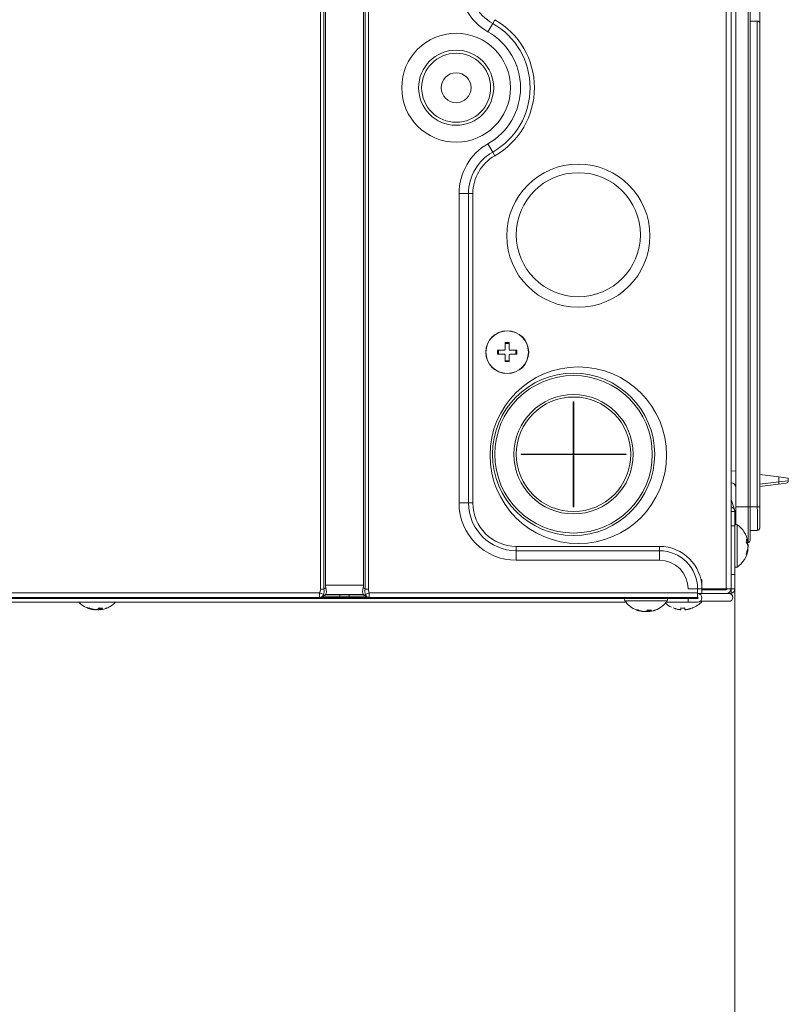
# Model space of a CAD drawing. Units: millimetres. Extents: x 0 to 297, y 0 to 265.
# Drawn here: x 201 to 210, y 108 to 119 of the extents above; entities that cross this region are included whole.
import ezdxf

# ---------------------------------------------------------------- set-up
doc = ezdxf.new("R2010")
doc.units = ezdxf.units.MM
doc.layers.add('1', color=7, linetype='Continuous', true_color=0xffffff)
doc.styles.add('Malgun Gothic', font='txt')
doc.dimstyles.get("Standard").update_dxf_attribs({"dimtxt": 0.18, "dimasz": 0.18, "dimexe": 0.18, "dimexo": 0.0625, "dimgap": 0.09, "dimtad": 0, "dimtih": 1, "dimtoh": 1, "dimdec": 4, "dimzin": 0, "dimdsep": 46, "dimtxsty": 'Standard', "dimcen": 0.09, "dimadec": 0, "dimazin": 0, "dimtfac": 1, "dimtdec": 4, "dimtofl": 0, "dimtmove": 0, "dimatfit": 3, "dimfxl": 1, "dimtolj": 1, "dimtzin": 0, "dimarcsym": 0})

# ---------------------------------------------------------------- blocks, each defined once
blk = doc.blocks.new('_U9')
at = {"layer": '1', "color": 7, "lineweight": 13}
for p, q in [((209.804, 112.438), (209.804, 89.189)), ((171.421, 112.158), (171.421, 89.189)), ((171.421, 89.989), (209.804, 89.989))]:
    blk.add_line(p, q, dxfattribs=at)
at = {"layer": '1', "color": 7}
for points in [[(171.421, 89.989), (172.921, 90.254), (172.921, 89.725)], [(209.804, 89.989), (208.304, 89.725), (208.304, 90.254)]]:
    blk.add_solid(points, dxfattribs=at)
at = {"layer": '1', "color": 2, "linetype": 'Continuous', "lineweight": 13, "insert": (190.382, 90.803), "char_height": 1.5, "attachment_point": 7, "line_spacing_factor": 1.040712, "style": 'Malgun Gothic'}
blk.add_mtext('\\fMalgun Gothic|b0|i0;\\W0.8000;27\\A1;{\\H0.7x;\\S3/16;}', dxfattribs=at)

msp = doc.modelspace()

# ---------------------------------------------------------------- linework, layer by layer
at = {"layer": '1', "color": 3, "linetype": 'Continuous', "lineweight": 13}
for p, q in [((209.760012, 125.294009), (209.760012, 112.438456)), ((209.704456, 112.438456), (209.704456, 125.169644)), ((209.815567, 113.394012), (209.815567, 124.827345)), ((209.95928, 113.394012), (209.95928, 124.827345)), ((209.982234, 124.827345), (209.982234, 113.394012)), ((204.981444, 112.433295), (204.981444, 122.67179)), ((205.020728, 122.67179), (205.020728, 112.433295)), ((205.037789, 112.482901), (205.037789, 122.67179)), ((205.482234, 122.67179), (205.482234, 112.482901)), ((205.499295, 112.433295), (205.499295, 122.67179)), ((205.538579, 122.67179), (205.538579, 112.433295)), ((210.093345, 119.031611), (210.093345, 119.189746)), ((206.985502, 119.020435), (206.9306, 118.923836)), ((206.985502, 119.020435), (207.010208, 119.063905)), ((210.066052, 113.395433), (210.066052, 119.047288)), ((210.093345, 119.031611), (210.093345, 113.395433)), ((206.985502, 117.523144), (206.9306, 117.619743)), ((207.010208, 117.479674), (206.985502, 117.523144)), ((206.593345, 113.438456), (206.593345, 117.040147)), ((206.704456, 117.040147), (206.593345, 117.040147)), ((206.704456, 113.438456), (206.704456, 117.040147)), ((206.754456, 117.040147), (206.704456, 117.040147)), ((206.754456, 113.438456), (206.754456, 117.040147)), ((207.054061, 115.17179), (207.054061, 115.216234)), ((207.132234, 115.294407), (207.176678, 115.294407)), ((207.254851, 115.216234), (207.254851, 115.17179)), ((207.176678, 115.093658), (207.132234, 115.097546)), ((207.9239, 114.007901), (207.9239, 114.616234)), ((207.9239, 114.616234), (207.929456, 114.616234)), ((207.929456, 114.007901), (207.929456, 114.616234)), ((207.315567, 114.007901), (207.315567, 114.002345)), ((207.315567, 114.007901), (207.9239, 114.007901)), ((207.315567, 114.002345), (207.9239, 114.002345)), ((207.9239, 113.394012), (207.9239, 114.002345)), ((207.929456, 114.007901), (208.537789, 114.007901)), ((207.929456, 114.002345), (208.537789, 114.002345)), ((207.929456, 113.394012), (207.929456, 114.002345)), ((208.537789, 114.007901), (208.537789, 114.002345)), ((209.760007, 113.809709), (209.815567, 113.810678)), ((210.317015, 113.741053), (210.09335, 113.769011)), ((210.317015, 113.741053), (210.426678, 113.727345)), ((210.317015, 113.684888), (210.317015, 113.741053)), ((210.317015, 113.684888), (210.426678, 113.696311)), ((210.426678, 113.727345), (210.426678, 113.696311)), ((209.760045, 113.67179), (209.76338, 113.48072)), ((210.31096, 113.657325), (210.093348, 113.630123)), ((210.09335, 113.65693), (210.317015, 113.684888)), ((210.402346, 113.668748), (210.31096, 113.657325)), ((209.76338, 113.48072), (209.815567, 113.317214)), ((206.704456, 113.438456), (206.593345, 113.438456)), ((206.704456, 113.438456), (206.754456, 113.438456)), ((207.9239, 113.394012), (207.929456, 113.394012)), ((209.815567, 113.1875), (209.815567, 113.394012)), ((209.95928, 113.394012), (209.815567, 113.394012)), ((209.95928, 113.394012), (209.982234, 113.394012)), ((209.95928, 112.974908), (209.95928, 113.394012)), ((209.982234, 113.39397), (210.066052, 113.395433)), ((209.982234, 113.394012), (209.982234, 113.002263)), ((210.093345, 113.395433), (210.066052, 113.395433)), ((210.093345, 113.395433), (210.093345, 113.147081)), ((209.760012, 113.338456), (209.804456, 113.338456)), ((209.804456, 113.338456), (209.804456, 113.17179)), ((209.804456, 113.17179), (209.760012, 113.17179)), ((209.804456, 113.17179), (209.804456, 112.605123)), ((209.830587, 112.691404), (209.830587, 113.185508)), ((209.982234, 113.117844), (210.066052, 113.119307)), ((207.260012, 112.932901), (207.260012, 112.882901)), ((208.926678, 112.932901), (207.260012, 112.932901)), ((208.926678, 112.932901), (208.926678, 112.882901)), ((209.939479, 112.97833), (209.956883, 112.97833)), ((209.940356, 112.975616), (209.957686, 112.975616)), ((209.957764, 112.975686), (209.956883, 112.983167)), ((209.956883, 112.97833), (209.957719, 112.975616)), ((209.957719, 112.901296), (209.956883, 112.893745)), ((207.260012, 112.882901), (207.260012, 112.77179)), ((208.926678, 112.882901), (207.260012, 112.882901)), ((208.926678, 112.882901), (208.926678, 112.77179)), ((208.926678, 112.77179), (207.260012, 112.77179)), ((209.421123, 112.549567), (209.40847, 112.549567)), ((209.421123, 112.382901), (209.421123, 112.549567)), ((209.760012, 112.605123), (209.804456, 112.605123)), ((209.804456, 112.605123), (209.804456, 112.438456)), ((205.020728, 112.433295), (204.981444, 112.433295)), ((205.020728, 112.433295), (205.041575, 112.454143)), ((205.037789, 112.482901), (205.482234, 112.482901)), ((205.478448, 112.454143), (205.499295, 112.433295)), ((205.499295, 112.433295), (205.538579, 112.433295)), ((209.371123, 112.438456), (209.260012, 112.438456)), ((209.371123, 112.438456), (209.421123, 112.438456)), ((209.371123, 112.394012), (209.371123, 112.438456)), ((209.704456, 112.438456), (209.421093, 112.438456)), ((209.760012, 112.438456), (209.704456, 112.438456)), ((209.759984, 112.436713), (209.759984, 112.382901)), ((209.804456, 112.438456), (209.760012, 112.438456)), ((208.537678, 112.327345), (195.893522, 112.327345)), ((197.382438, 112.394012), (204.970918, 112.394012)), ((204.970918, 112.338456), (197.382438, 112.338456)), ((205.016279, 112.371331), (204.970918, 112.394012)), ((204.970918, 112.338456), (204.970918, 112.394012)), ((204.981444, 112.338456), (204.970918, 112.338456)), ((205.204456, 112.338456), (204.981444, 112.338456)), ((205.041575, 112.375576), (205.020728, 112.354728)), ((205.020728, 112.354728), (205.204456, 112.354728)), ((205.482234, 112.37179), (205.037789, 112.37179)), ((205.204456, 112.37179), (205.204456, 112.354728)), ((205.204456, 112.354728), (205.315567, 112.354728)), ((205.204456, 112.338456), (205.204456, 112.354728)), ((205.315567, 112.338456), (205.204456, 112.338456)), ((205.315567, 112.37179), (205.315567, 112.354728)), ((205.499295, 112.354728), (205.315567, 112.354728)), ((205.315567, 112.338456), (205.315567, 112.354728)), ((205.538579, 112.338456), (205.315567, 112.338456)), ((205.499295, 112.354728), (205.478448, 112.375576)), ((205.549105, 112.394012), (205.503744, 112.371331)), ((205.549105, 112.338456), (205.538579, 112.338456)), ((205.549105, 112.394012), (205.549105, 112.338456)), ((205.549105, 112.394012), (209.371123, 112.394012)), ((209.371123, 112.338456), (205.549105, 112.338456)), ((208.537789, 112.327345), (209.004456, 112.327345)), ((208.651678, 112.338456), (208.646123, 112.327345)), ((208.896123, 112.327345), (208.890567, 112.338456)), ((209.004457, 112.327345), (209.260012, 112.327345)), ((209.260012, 112.327345), (209.260012, 112.282901)), ((209.371123, 112.327345), (209.260012, 112.327345)), ((209.421123, 112.382901), (209.371116, 112.382901)), ((209.371123, 112.394012), (209.371123, 112.338456)), ((209.421127, 112.427345), (209.704456, 112.427345)), ((209.421127, 112.382901), (209.704456, 112.382901)), ((209.759984, 112.382901), (209.704442, 112.382901)), ((208.537678, 112.282901), (195.893522, 112.282901)), ((202.409644, 112.215772), (202.409644, 112.19714)), ((202.416386, 112.215521), (202.416386, 112.196496)), ((202.417657, 112.215474), (202.417657, 112.19714)), ((208.524071, 112.301214), (209.018175, 112.301214)), ((209.004486, 112.282901), (209.260012, 112.282901)), ((209.371123, 112.282901), (209.260012, 112.282901)), ((209.737789, 112.29379), (209.402278, 112.29379)), ((202.417657, 112.19714), (202.416386, 112.196473)), ((202.417022, 112.196259), (202.426669, 112.19714)), ((208.798533, 112.193549), (208.798533, 112.174918)), ((208.805275, 112.193299), (208.805275, 112.174274)), ((208.806546, 112.174918), (208.805275, 112.174251)), ((208.805911, 112.174037), (208.815558, 112.174918)), ((208.806546, 112.193251), (208.806546, 112.174918))]:
    msp.add_line(p, q, dxfattribs=at)
for centre, radius in [((206.560012, 118.27179), 0.633469), ((206.560012, 118.27179), 0.43705), ((206.560012, 118.27179), 0.401675), ((206.560012, 118.27179), 0.17383), ((207.982234, 116.549567), 0.833333), ((207.982234, 116.560678), 0.722222), ((207.982234, 116.560678), 0.722222), ((207.154456, 115.194012), 0.25), ((207.154456, 115.194012), 0.247052), ((207.982234, 113.994012), 1.027778), ((207.926678, 114.005123), 0.944444), ((207.926678, 114.005123), 0.916667), ((207.926678, 114.005123), 0.694444), ((207.926678, 114.005123), 0.666667)]:
    msp.add_circle(centre, radius, dxfattribs=at)
for centre, radius, start, end in [((207.260012, 119.503433), 0.666667, 180, 240.3884162), ((207.260012, 119.503433), 0.555556, 180, 240.3884162), ((206.560012, 118.27179), 0.861111, 299.6115838, 60.3884162), ((206.560012, 118.27179), 0.911111, 0, 60.3884162), ((206.560012, 118.27179), 0.75, 299.6115838, 60.3884162), ((206.560012, 118.27179), 0.911111, 299.6115838, 0), ((207.260012, 117.040147), 0.666667, 119.6115838, 180), ((207.260012, 117.040147), 0.555556, 119.6115838, 180), ((207.260012, 117.040147), 0.505556, 119.6115838, 180), ((210.3989, 113.696311), 0.027778, 277.1250163, 0), ((209.760012, 113.616234), 0.055556, 0, 90), ((207.260012, 113.438456), 0.666667, 180, 270), ((207.260012, 113.438456), 0.555556, 180, 270), ((207.260012, 113.438456), 0.505556, 180, 270), ((209.7489, 113.338456), 0.055556, 360, 78.4617187), ((209.821123, 113.17179), 0.016667, 55.3987187, 180), ((209.660228, 112.938571), 0.3, 9.7321952, 55.3987187), ((210.065567, 113.147081), 0.027778, 271, 0), ((208.926678, 112.438456), 0.494444, 0, 90), ((209.660228, 112.938341), 0.3, 304.6012813, 352.0725959), ((209.954456, 113.002263), 0.027778, 280, 0), ((208.926678, 112.438456), 0.444444, 0, 90), ((208.926678, 112.438456), 0.333333, 0, 90), ((209.821123, 112.705123), 0.016667, 180, 304.6012813), ((209.704456, 112.438456), 0.055556, 270, 360), ((209.704456, 112.438456), 0.011111, 270, 0), ((209.7489, 112.438456), 0.055556, 281.50875, 0), ((204.981444, 112.394012), 0.055556, 270, 315), ((205.538579, 112.394012), 0.055556, 225, 270), ((208.537789, 112.310678), 0.016667, 90, 214.6012813), ((209.004456, 112.310678), 0.016667, 325.3987187, 90), ((209.371123, 112.332901), 0.05, 270, 90), ((209.371123, 112.332901), 0.005556, 270, 90), ((209.737789, 112.338345), 0.044556, 270, 90), ((202.382119, 112.493795), 0.3, 224.6670721, 248.8222967), ((202.382349, 112.493795), 0.3, 290.8160383, 315.3329973), ((208.771008, 112.471573), 0.3, 214.6012813, 248.8222967), ((208.771238, 112.471573), 0.3, 290.8160383, 325.3987187), ((209.198785, 112.493795), 0.3, 227.4519507, 243.9553695), ((209.199015, 112.493795), 0.3, 291.3806694, 318.1879554)]:
    msp.add_arc(centre, radius, start, end, dxfattribs=at)
for centre, major_axis, ratio, start_param, end_param in [((213.165044, 119.110678), (-4.774135, 0), 0.017455055, 0.8410536, 0.864367752), ((210.307514, 113.684888), (-0.003445, 0.027563), 0.339684818, 3.141592654, 4.669953868), ((210.065567, 113.395508), (-0.000485, 0.276201), 0.001754716, 3.141620202, 4.712111942), ((204.902877, 112.394012), (0.068041, 0.068041), 0.577350269, 5.235987756, 5.759586532), ((204.902877, 112.394012), (0.090722, 0.090722), 0.866025404, 5.235987756, 5.759586532), ((205.1489, 112.482901), (0, 0.111111), 1, 1.570796327, 1.832595715), ((204.991766, 112.482901), (-0.04563, 0.110161), 0.317837245, 3.272492347, 4.319689899), ((205.528257, 112.482901), (0.04563, 0.110161), 0.317837245, 1.963495408, 3.01069296), ((205.371123, 112.482901), (-0.110149, 0.014587), 0.999999997, 3.011453359, 3.273252746), ((205.617146, 112.394012), (-0.090722, 0.090722), 0.866025404, 0.523598776, 1.047197551), ((205.617146, 112.394012), (0.068041, -0.068041), 0.577350269, 3.665191429, 4.188790205), ((204.970918, 112.394012), (0, 0.055556), 0.894427191, 3.141592654, 4.291854645), ((204.902877, 112.394012), (-0.119729, 0.036251), 0.227735077, 3.020310717, 3.543909492), ((205.617146, 112.394012), (0.119729, 0.036251), 0.227735077, 2.739275815, 3.262874591), ((205.549105, 112.394012), (0, -0.055556), 0.894427191, 5.132923316, 6.283185307)]:
    msp.add_ellipse(centre, major_axis=major_axis, ratio=ratio, start_param=start_param, end_param=end_param, dxfattribs=at)
for points, knots in [([(210.066052, 119.047288), (210.06701, 119.047274), (210.067964, 119.047217), (210.069867, 119.047021), (210.07082, 119.046881), (210.073598, 119.046352), (210.075359, 119.045858), (210.078723, 119.044654), (210.080272, 119.043964), (210.082427, 119.042848), (210.083117, 119.042462), (210.084444, 119.041668), (210.085082, 119.041259), (210.086886, 119.040025), (210.087954, 119.03919), (210.089365, 119.03794), (210.089803, 119.037524), (210.090612, 119.036697), (210.090978, 119.036291), (210.091962, 119.035099), (210.092467, 119.034339), (210.092986, 119.033262), (210.093119, 119.032914), (210.093299, 119.032239), (210.093345, 119.031917), (210.093345, 119.031611)], [0, 0, 0, 0, 0.0625, 0.0625, 0.125, 0.125, 0.25, 0.25, 0.375, 0.375, 0.4375, 0.4375, 0.5, 0.5, 0.625, 0.625, 0.6875, 0.6875, 0.75, 0.75, 0.875, 0.875, 0.9375, 0.9375, 1, 1, 1, 1]), ([(207.132234, 115.232901), (207.132234, 115.239042), (207.132234, 115.245172), (207.132234, 115.254347), (207.132234, 115.257402), (207.132234, 115.263506), (207.132234, 115.266554), (207.132234, 115.27262), (207.132234, 115.275642), (207.132234, 115.281647), (207.132234, 115.290593), (207.132234, 115.299358), (207.132234, 115.305123)], [0, 0, 0, 0, 0.25, 0.25, 0.375, 0.375, 0.5, 0.5, 0.625, 0.625, 0.75, 1, 1, 1, 1]), ([(207.176678, 115.305123), (207.176678, 115.299362), (207.176678, 115.293519), (207.176678, 115.284628), (207.176678, 115.281643), (207.176678, 115.275631), (207.176678, 115.272604), (207.176678, 115.257457), (207.176678, 115.245232), (207.176678, 115.232901)], [0, 0, 0, 0, 0.25, 0.25, 0.375, 0.375, 0.5, 0.5, 1, 1, 1, 1]), ([(207.043345, 115.216234), (207.05485, 115.216234), (207.066636, 115.216234), (207.081728, 115.216234), (207.084764, 115.216234), (207.090874, 115.216234), (207.09395, 115.216234), (207.103188, 115.216234), (207.109368, 115.216234), (207.115567, 115.216234)], [0, 0, 0, 0, 0.5, 0.5, 0.625, 0.625, 0.75, 0.75, 1, 1, 1, 1]), ([(207.115567, 115.216234), (207.116661, 115.216234), (207.11774, 115.216341), (207.119333, 115.216656), (207.119861, 115.216787), (207.120907, 115.217103), (207.121427, 115.217289), (207.122941, 115.217914), (207.1239, 115.218425), (207.125262, 115.219333), (207.125705, 115.219661), (207.126557, 115.220359), (207.126962, 115.220726), (207.128118, 115.221881), (207.12881, 115.222722), (207.129727, 115.224093), (207.130011, 115.224566), (207.130525, 115.225529), (207.130989, 115.226512), (207.131356, 115.227535), (207.131673, 115.228579), (207.131807, 115.229113), (207.132127, 115.230723), (207.132234, 115.231806), (207.132234, 115.232901)], [0, 0, 0, 0, 0.125, 0.125, 0.1875, 0.1875, 0.25, 0.25, 0.375, 0.375, 0.4375, 0.4375, 0.5, 0.5, 0.625, 0.625, 0.6875, 0.6875, 0.75, 0.8125, 0.8125, 0.875, 0.875, 1, 1, 1, 1]), ([(207.176678, 115.232901), (207.176678, 115.231806), (207.176785, 115.230728), (207.1771, 115.229134), (207.177231, 115.228607), (207.177547, 115.227561), (207.177733, 115.227041), (207.178358, 115.225527), (207.17887, 115.224568), (207.179777, 115.223206), (207.180105, 115.222762), (207.180803, 115.221911), (207.18117, 115.221506), (207.182325, 115.220349), (207.183166, 115.219657), (207.184537, 115.218741), (207.185011, 115.218457), (207.185973, 115.217943), (207.186956, 115.217478), (207.187979, 115.217112), (207.189023, 115.216795), (207.189558, 115.216661), (207.191167, 115.216341), (207.19225, 115.216234), (207.193345, 115.216234)], [0, 0, 0, 0, 0.125, 0.125, 0.1875, 0.1875, 0.25, 0.25, 0.375, 0.375, 0.4375, 0.4375, 0.5, 0.5, 0.625, 0.625, 0.6875, 0.6875, 0.75, 0.8125, 0.8125, 0.875, 0.875, 1, 1, 1, 1]), ([(207.193345, 115.216234), (207.20573, 115.216234), (207.21794, 115.216234), (207.235997, 115.216234), (207.241973, 115.216234), (207.25087, 115.216234), (207.253825, 115.216234), (207.259713, 115.216234), (207.262649, 115.216234), (207.265567, 115.216234)], [0, 0, 0, 0, 0.5, 0.5, 0.75, 0.75, 0.875, 0.875, 1, 1, 1, 1]), ([(207.115567, 115.17179), (207.103182, 115.17179), (207.090972, 115.17179), (207.072915, 115.17179), (207.066939, 115.17179), (207.058042, 115.17179), (207.055087, 115.17179), (207.049199, 115.17179), (207.046263, 115.17179), (207.043345, 115.17179)], [0, 0, 0, 0, 0.5, 0.5, 0.75, 0.75, 0.875, 0.875, 1, 1, 1, 1]), ([(207.132234, 115.155123), (207.132234, 115.156217), (207.132127, 115.157295), (207.131812, 115.158889), (207.131681, 115.159416), (207.131365, 115.160463), (207.131179, 115.160983), (207.130554, 115.162497), (207.130042, 115.163456), (207.129135, 115.164818), (207.128807, 115.165261), (207.128109, 115.166113), (207.127742, 115.166518), (207.126587, 115.167674), (207.125745, 115.168366), (207.124375, 115.169283), (207.123901, 115.169566), (207.122939, 115.170081), (207.121956, 115.170545), (207.120932, 115.170912), (207.119889, 115.171229), (207.119354, 115.171363), (207.117745, 115.171683), (207.116662, 115.17179), (207.115567, 115.17179)], [0, 0, 0, 0, 0.125, 0.125, 0.1875, 0.1875, 0.25, 0.25, 0.375, 0.375, 0.4375, 0.4375, 0.5, 0.5, 0.625, 0.625, 0.6875, 0.6875, 0.75, 0.8125, 0.8125, 0.875, 0.875, 1, 1, 1, 1]), ([(207.132234, 115.08666), (207.132234, 115.092142), (207.132234, 115.097699), (207.132234, 115.106146), (207.132234, 115.108981), (207.132234, 115.114689), (207.132234, 115.117553), (207.132234, 115.131892), (207.132234, 115.14346), (207.132234, 115.155123)], [0, 0, 0, 0, 0.25, 0.25, 0.375, 0.375, 0.5, 0.5, 1, 1, 1, 1]), ([(207.193345, 115.17179), (207.19225, 115.17179), (207.191172, 115.171683), (207.189579, 115.171367), (207.189051, 115.171236), (207.188005, 115.17092), (207.187485, 115.170735), (207.185971, 115.170109), (207.185012, 115.169598), (207.18365, 115.16869), (207.183206, 115.168363), (207.182355, 115.167665), (207.18195, 115.167298), (207.180794, 115.166142), (207.180101, 115.165301), (207.179185, 115.16393), (207.178901, 115.163457), (207.178387, 115.162495), (207.177923, 115.161511), (207.177556, 115.160488), (207.177239, 115.159445), (207.177105, 115.15891), (207.176785, 115.157301), (207.176678, 115.156217), (207.176678, 115.155123)], [0, 0, 0, 0, 0.125, 0.125, 0.1875, 0.1875, 0.25, 0.25, 0.375, 0.375, 0.4375, 0.4375, 0.5, 0.5, 0.625, 0.625, 0.6875, 0.6875, 0.75, 0.8125, 0.8125, 0.875, 0.875, 1, 1, 1, 1]), ([(207.176678, 115.155123), (207.176678, 115.148981), (207.176678, 115.142852), (207.176678, 115.133677), (207.176678, 115.130621), (207.176678, 115.124517), (207.176678, 115.121469), (207.176678, 115.115404), (207.176678, 115.112381), (207.176678, 115.106377), (207.176678, 115.097431), (207.176678, 115.088665), (207.176678, 115.082901)], [0, 0, 0, 0, 0.25, 0.25, 0.375, 0.375, 0.5, 0.5, 0.625, 0.625, 0.75, 1, 1, 1, 1]), ([(207.265567, 115.17179), (207.254062, 115.17179), (207.242276, 115.17179), (207.227184, 115.17179), (207.224148, 115.17179), (207.218038, 115.17179), (207.214962, 115.17179), (207.205723, 115.17179), (207.199544, 115.17179), (207.193345, 115.17179)], [0, 0, 0, 0, 0.5, 0.5, 0.625, 0.625, 0.75, 0.75, 1, 1, 1, 1]), ([(209.939526, 113.015776), (209.941631, 113.012777), (209.943579, 113.009738), (209.946262, 113.005117), (209.947117, 113.003567), (209.948745, 113.000445), (209.949516, 112.998879), (209.953149, 112.991036), (209.955358, 112.984709), (209.956883, 112.97833)], [0, 0, 0, 0, 0.25, 0.25, 0.375, 0.375, 0.5, 0.5, 1, 1, 1, 1]), ([(209.956883, 112.941122), (209.95608, 112.944482), (209.955085, 112.947834), (209.953299, 112.952852), (209.952654, 112.954523), (209.951267, 112.957862), (209.950523, 112.959529), (209.948942, 112.962846), (209.948103, 112.9645), (209.946335, 112.967784), (209.943546, 112.972677), (209.940356, 112.977471), (209.938053, 112.980624)], [0, 0, 0, 0, 0.25, 0.25, 0.375, 0.375, 0.5, 0.5, 0.625, 0.625, 0.75, 1, 1, 1, 1]), ([(209.938053, 112.857592), (209.942649, 112.867223), (209.946533, 112.87709), (209.950476, 112.889725), (209.95122, 112.892267), (209.952613, 112.897381), (209.953264, 112.899957), (209.955067, 112.907691), (209.956073, 112.912864), (209.956883, 112.918054)], [0, 0, 0, 0, 0.5, 0.5, 0.625, 0.625, 0.75, 0.75, 1, 1, 1, 1]), ([(209.956883, 112.893745), (209.955264, 112.883377), (209.952882, 112.873155), (209.948179, 112.858038), (209.946422, 112.853036), (209.9435, 112.845587), (209.942478, 112.843113), (209.940338, 112.838184), (209.939219, 112.835726), (209.938053, 112.833283)], [0, 0, 0, 0, 0.5, 0.5, 0.75, 0.75, 0.875, 0.875, 1, 1, 1, 1]), ([(209.956883, 112.958858), (209.957026, 112.957942), (209.957153, 112.956981), (209.95732, 112.955475), (209.957372, 112.954962), (209.957467, 112.953913), (209.957511, 112.953376), (209.957627, 112.951766), (209.957685, 112.950684), (209.957744, 112.949047), (209.957759, 112.948497), (209.957779, 112.947402), (209.957784, 112.946862), (209.957784, 112.945262), (209.957765, 112.944223), (209.957706, 112.942706), (209.957681, 112.942209), (209.957623, 112.941252), (209.957555, 112.940326), (209.957469, 112.939459), (209.957399, 112.938836), (209.957374, 112.938635), (209.957349, 112.938437)], [0, 0, 0, 0, 0.148257969, 0.148257969, 0.222386953, 0.222386953, 0.296515938, 0.296515938, 0.444773907, 0.444773907, 0.518902891, 0.518902891, 0.593031876, 0.593031876, 0.741289845, 0.741289845, 0.815418829, 0.815418829, 0.889547814, 0.963676798, 0.963676798, 1, 1, 1, 1]), ([(209.956883, 112.918054), (209.957026, 112.91897), (209.957153, 112.919931), (209.95732, 112.921438), (209.957372, 112.921951), (209.957467, 112.923), (209.957511, 112.923537), (209.957627, 112.925146), (209.957685, 112.926228), (209.957744, 112.927865), (209.957759, 112.928416), (209.957779, 112.92951), (209.957784, 112.93005), (209.957784, 112.93165), (209.957765, 112.93269), (209.957706, 112.934207), (209.957681, 112.934703), (209.957623, 112.93566), (209.957555, 112.936586), (209.957469, 112.937453), (209.957375, 112.938289), (209.957322, 112.938694), (209.957154, 112.939842), (209.957026, 112.940524), (209.956883, 112.941122)], [0, 0, 0, 0, 0.125, 0.125, 0.1875, 0.1875, 0.25, 0.25, 0.375, 0.375, 0.4375, 0.4375, 0.5, 0.5, 0.625, 0.625, 0.6875, 0.6875, 0.75, 0.8125, 0.8125, 0.875, 0.875, 1, 1, 1, 1]), ([(202.337799, 112.19714), (202.326358, 112.198759), (202.315079, 112.201141), (202.2984, 112.205845), (202.29288, 112.207601), (202.284661, 112.210523), (202.281931, 112.211545), (202.276492, 112.213685), (202.273781, 112.214804), (202.271085, 112.21597)], [0, 0, 0, 0, 0.5, 0.5, 0.75, 0.75, 0.875, 0.875, 1, 1, 1, 1]), ([(202.288109, 112.21597), (202.298737, 112.211374), (202.309624, 112.20749), (202.323565, 112.203547), (202.32637, 112.202804), (202.332013, 112.20141), (202.334855, 112.200759), (202.343389, 112.198956), (202.349097, 112.197951), (202.354823, 112.19714)], [0, 0, 0, 0, 0.5, 0.5, 0.625, 0.625, 0.75, 0.75, 1, 1, 1, 1]), ([(202.376603, 112.19714), (202.378955, 112.197943), (202.381303, 112.198938), (202.384818, 112.200724), (202.385988, 112.201369), (202.388326, 112.202757), (202.389494, 112.2035), (202.391817, 112.205081), (202.392975, 112.20592), (202.395275, 112.207689), (202.398702, 112.210477), (202.402059, 112.213667), (202.404267, 112.21597)], [0, 0, 0, 0, 0.25, 0.25, 0.375, 0.375, 0.5, 0.5, 0.625, 0.625, 0.75, 1, 1, 1, 1]), ([(202.443882, 112.214498), (202.441782, 112.212393), (202.439654, 112.210444), (202.436418, 112.207761), (202.435332, 112.206906), (202.433145, 112.205278), (202.432049, 112.204507), (202.426556, 112.200874), (202.422125, 112.198665), (202.417657, 112.19714)], [0, 0, 0, 0, 0.25, 0.25, 0.375, 0.375, 0.5, 0.5, 1, 1, 1, 1]), ([(202.426669, 112.19714), (202.438109, 112.198759), (202.449388, 112.201141), (202.466068, 112.205845), (202.471588, 112.207601), (202.479807, 112.210523), (202.482536, 112.211545), (202.487975, 112.213685), (202.490687, 112.214804), (202.493382, 112.21597)], [0, 0, 0, 0, 0.5, 0.5, 0.75, 0.75, 0.875, 0.875, 1, 1, 1, 1]), ([(209.087789, 112.21597), (209.09355, 112.213669), (209.099393, 112.211542), (209.108284, 112.208618), (209.111269, 112.207687), (209.117281, 112.205917), (209.120308, 112.205077), (209.135455, 112.201129), (209.14768, 112.198752), (209.160012, 112.19714)], [0, 0, 0, 0, 0.25, 0.25, 0.375, 0.375, 0.5, 0.5, 1, 1, 1, 1]), ([(209.176678, 112.19714), (209.176678, 112.198759), (209.176678, 112.201141), (209.176678, 112.205845), (209.176678, 112.207601), (209.176678, 112.210523), (209.176678, 112.211545), (209.176678, 112.213685), (209.176678, 112.214804), (209.176678, 112.21597)], [0, 0, 0, 0, 0.5, 0.5, 0.75, 0.75, 0.875, 0.875, 1, 1, 1, 1]), ([(209.221123, 112.21597), (209.221123, 112.211374), (209.221123, 112.20749), (209.221123, 112.203547), (209.221123, 112.202804), (209.221123, 112.20141), (209.221123, 112.200759), (209.221123, 112.198956), (209.221123, 112.197951), (209.221123, 112.19714)], [0, 0, 0, 0, 0.5, 0.5, 0.625, 0.625, 0.75, 0.75, 1, 1, 1, 1]), ([(209.237789, 112.19714), (209.243931, 112.197943), (209.25006, 112.198938), (209.259236, 112.200724), (209.262291, 112.201369), (209.268395, 112.202757), (209.271443, 112.2035), (209.277508, 112.205081), (209.280531, 112.20592), (209.286536, 112.207689), (209.295482, 112.210477), (209.304247, 112.213667), (209.310012, 112.21597)], [0, 0, 0, 0, 0.25, 0.25, 0.375, 0.375, 0.5, 0.5, 0.625, 0.625, 0.75, 1, 1, 1, 1]), ([(202.348081, 112.196473), (202.348082, 112.196396), (202.347977, 112.196338), (202.347661, 112.196279), (202.347528, 112.196264), (202.34721, 112.196244), (202.347026, 112.196239), (202.346401, 112.196239), (202.34589, 112.196258), (202.344974, 112.196317), (202.344646, 112.196342), (202.343954, 112.196401), (202.343223, 112.196468), (202.342419, 112.196554), (202.341576, 112.196649), (202.341134, 112.196701), (202.33977, 112.196869), (202.33881, 112.196997), (202.337799, 112.19714)], [0, 0, 0, 0, 0.166458542, 0.166458542, 0.249812688, 0.249812688, 0.333166834, 0.333166834, 0.499875125, 0.499875125, 0.583229271, 0.583229271, 0.666583417, 0.749937563, 0.749937563, 0.833291708, 0.833291708, 1, 1, 1, 1]), ([(202.354823, 112.19714), (202.355834, 112.196997), (202.356871, 112.19687), (202.358464, 112.196703), (202.359001, 112.196651), (202.360089, 112.196556), (202.36064, 112.196512), (202.362278, 112.196397), (202.36336, 112.196338), (202.364966, 112.196279), (202.365501, 112.196264), (202.366555, 112.196244), (202.36707, 112.196239), (202.36858, 112.196239), (202.369542, 112.196258), (202.370914, 112.196317), (202.371357, 112.196342), (202.372201, 112.196401), (202.373006, 112.196468), (202.373737, 112.196554), (202.374429, 112.196649), (202.374758, 112.196701), (202.37567, 112.196869), (202.376184, 112.196997), (202.376603, 112.19714)], [0, 0, 0, 0, 0.125, 0.125, 0.1875, 0.1875, 0.25, 0.25, 0.375, 0.375, 0.4375, 0.4375, 0.5, 0.5, 0.625, 0.625, 0.6875, 0.6875, 0.75, 0.8125, 0.8125, 0.875, 0.875, 1, 1, 1, 1]), ([(202.409644, 112.19714), (202.408633, 112.196997), (202.407597, 112.19687), (202.406004, 112.196703), (202.405466, 112.196651), (202.404379, 112.196556), (202.403827, 112.196512), (202.402189, 112.196397), (202.401108, 112.196338), (202.399502, 112.196279), (202.398967, 112.196264), (202.397913, 112.196244), (202.397398, 112.196239), (202.395887, 112.196239), (202.394926, 112.196258), (202.393554, 112.196317), (202.393111, 112.196342), (202.392267, 112.196401), (202.391461, 112.196468), (202.390731, 112.196554), (202.390038, 112.196649), (202.38971, 112.196701), (202.388798, 112.196869), (202.388284, 112.196997), (202.387865, 112.19714)], [0, 0, 0, 0, 0.125, 0.125, 0.1875, 0.1875, 0.25, 0.25, 0.375, 0.375, 0.4375, 0.4375, 0.5, 0.5, 0.625, 0.625, 0.6875, 0.6875, 0.75, 0.8125, 0.8125, 0.875, 0.875, 1, 1, 1, 1]), ([(208.726688, 112.174918), (208.715247, 112.176537), (208.703968, 112.178919), (208.687289, 112.183622), (208.681769, 112.185379), (208.67355, 112.188301), (208.67082, 112.189323), (208.665381, 112.191463), (208.66267, 112.192582), (208.659974, 112.193748)], [0, 0, 0, 0, 0.5, 0.5, 0.75, 0.75, 0.875, 0.875, 1, 1, 1, 1]), ([(208.676998, 112.193748), (208.687626, 112.189152), (208.698513, 112.185268), (208.712454, 112.181325), (208.715259, 112.180582), (208.720902, 112.179188), (208.723744, 112.178537), (208.732278, 112.176734), (208.737986, 112.175728), (208.743712, 112.174918)], [0, 0, 0, 0, 0.5, 0.5, 0.625, 0.625, 0.75, 0.75, 1, 1, 1, 1]), ([(208.73697, 112.174251), (208.736971, 112.174174), (208.736866, 112.174116), (208.73655, 112.174057), (208.736417, 112.174042), (208.736099, 112.174022), (208.735915, 112.174017), (208.73529, 112.174017), (208.734778, 112.174036), (208.733863, 112.174095), (208.733535, 112.17412), (208.732842, 112.174178), (208.732112, 112.174246), (208.731308, 112.174332), (208.730465, 112.174427), (208.730022, 112.174479), (208.728659, 112.174647), (208.727699, 112.174775), (208.726688, 112.174918)], [0, 0, 0, 0, 0.166458542, 0.166458542, 0.249812688, 0.249812688, 0.333166834, 0.333166834, 0.499875125, 0.499875125, 0.583229271, 0.583229271, 0.666583417, 0.749937563, 0.749937563, 0.833291708, 0.833291708, 1, 1, 1, 1]), ([(208.743712, 112.174918), (208.744723, 112.174775), (208.74576, 112.174648), (208.747353, 112.174481), (208.74789, 112.174429), (208.748977, 112.174334), (208.749529, 112.17429), (208.751167, 112.174174), (208.752249, 112.174116), (208.753855, 112.174057), (208.75439, 112.174042), (208.755444, 112.174022), (208.755959, 112.174017), (208.757469, 112.174017), (208.758431, 112.174036), (208.759802, 112.174095), (208.760246, 112.17412), (208.761089, 112.174178), (208.761895, 112.174246), (208.762626, 112.174332), (208.763318, 112.174427), (208.763647, 112.174479), (208.764559, 112.174647), (208.765072, 112.174775), (208.765492, 112.174918)], [0, 0, 0, 0, 0.125, 0.125, 0.1875, 0.1875, 0.25, 0.25, 0.375, 0.375, 0.4375, 0.4375, 0.5, 0.5, 0.625, 0.625, 0.6875, 0.6875, 0.75, 0.8125, 0.8125, 0.875, 0.875, 1, 1, 1, 1]), ([(208.765492, 112.174918), (208.767844, 112.175721), (208.770192, 112.176716), (208.773707, 112.178502), (208.774877, 112.179147), (208.777215, 112.180535), (208.778383, 112.181278), (208.780706, 112.182859), (208.781864, 112.183698), (208.784164, 112.185466), (208.787591, 112.188255), (208.790948, 112.191445), (208.793156, 112.193748)], [0, 0, 0, 0, 0.25, 0.25, 0.375, 0.375, 0.5, 0.5, 0.625, 0.625, 0.75, 1, 1, 1, 1]), ([(208.798533, 112.174918), (208.797522, 112.174775), (208.796485, 112.174648), (208.794893, 112.174481), (208.794355, 112.174429), (208.793268, 112.174334), (208.792716, 112.17429), (208.791078, 112.174174), (208.789997, 112.174116), (208.78839, 112.174057), (208.787855, 112.174042), (208.786802, 112.174022), (208.786287, 112.174017), (208.784776, 112.174017), (208.783815, 112.174036), (208.782443, 112.174095), (208.782, 112.17412), (208.781156, 112.174178), (208.78035, 112.174246), (208.77962, 112.174332), (208.778927, 112.174427), (208.778598, 112.174479), (208.777687, 112.174647), (208.777173, 112.174775), (208.776754, 112.174918)], [0, 0, 0, 0, 0.125, 0.125, 0.1875, 0.1875, 0.25, 0.25, 0.375, 0.375, 0.4375, 0.4375, 0.5, 0.5, 0.625, 0.625, 0.6875, 0.6875, 0.75, 0.8125, 0.8125, 0.875, 0.875, 1, 1, 1, 1]), ([(208.832771, 112.192276), (208.830671, 112.190171), (208.828543, 112.188222), (208.825307, 112.185539), (208.824221, 112.184684), (208.822034, 112.183056), (208.820938, 112.182285), (208.815445, 112.178652), (208.811014, 112.176443), (208.806546, 112.174918)], [0, 0, 0, 0, 0.25, 0.25, 0.375, 0.375, 0.5, 0.5, 1, 1, 1, 1]), ([(208.815558, 112.174918), (208.826998, 112.176537), (208.838277, 112.178919), (208.854957, 112.183622), (208.860476, 112.185379), (208.868696, 112.188301), (208.871425, 112.189323), (208.876864, 112.191463), (208.879576, 112.192582), (208.882271, 112.193748)], [0, 0, 0, 0, 0.5, 0.5, 0.75, 0.75, 0.875, 0.875, 1, 1, 1, 1]), ([(209.160012, 112.19714), (209.161106, 112.196997), (209.162184, 112.19687), (209.163778, 112.196703), (209.164305, 112.196651), (209.165351, 112.196556), (209.165872, 112.196512), (209.167386, 112.196397), (209.168344, 112.196338), (209.169707, 112.196279), (209.17015, 112.196264), (209.171001, 112.196244), (209.171407, 112.196239), (209.172563, 112.196239), (209.173255, 112.196258), (209.174172, 112.196317), (209.174455, 112.196342), (209.174969, 112.196401), (209.175434, 112.196468), (209.1758, 112.196554), (209.176117, 112.196649), (209.176251, 112.196701), (209.176571, 112.196869), (209.176678, 112.196997), (209.176678, 112.19714)], [0, 0, 0, 0, 0.125, 0.125, 0.1875, 0.1875, 0.25, 0.25, 0.375, 0.375, 0.4375, 0.4375, 0.5, 0.5, 0.625, 0.625, 0.6875, 0.6875, 0.75, 0.8125, 0.8125, 0.875, 0.875, 1, 1, 1, 1]), ([(209.221123, 112.19714), (209.221123, 112.196997), (209.221229, 112.19687), (209.221545, 112.196703), (209.221676, 112.196651), (209.221992, 112.196556), (209.222177, 112.196512), (209.222803, 112.196397), (209.223314, 112.196338), (209.224222, 112.196279), (209.224549, 112.196264), (209.225247, 112.196244), (209.225614, 112.196239), (209.22677, 112.196239), (209.227611, 112.196258), (209.228982, 112.196317), (209.229455, 112.196342), (209.230418, 112.196401), (209.231401, 112.196468), (209.232424, 112.196554), (209.233468, 112.196649), (209.234002, 112.196701), (209.235611, 112.196869), (209.236695, 112.196997), (209.237789, 112.19714)], [0, 0, 0, 0, 0.125, 0.125, 0.1875, 0.1875, 0.25, 0.25, 0.375, 0.375, 0.4375, 0.4375, 0.5, 0.5, 0.625, 0.625, 0.6875, 0.6875, 0.75, 0.8125, 0.8125, 0.875, 0.875, 1, 1, 1, 1])]:
    msp.add_open_spline(points, degree=3, knots=knots, dxfattribs=at)
for points in [[(207.132234, 115.305123), (207.147154, 115.305224), (207.161968, 115.305222), (207.176678, 115.305123)], [(207.043345, 115.17179), (207.043244, 115.18671), (207.043245, 115.201524), (207.043345, 115.216234)], [(207.265567, 115.216234), (207.265668, 115.201313), (207.265666, 115.1865), (207.265567, 115.17179)], [(207.176678, 115.082901), (207.161787, 115.084058), (207.146973, 115.085313), (207.132234, 115.08666)], [(209.938053, 112.980624), (209.939705, 112.992457), (209.94018, 113.004173), (209.939526, 113.015776)], [(209.938053, 112.833283), (209.939205, 112.84136), (209.939189, 112.849463), (209.938053, 112.857592)], [(202.271085, 112.21597), (202.276707, 112.214818), (202.282383, 112.214835), (202.288109, 112.21597)], [(202.404267, 112.21597), (202.417579, 112.214318), (202.430783, 112.213843), (202.443882, 112.214498)], [(209.176678, 112.21597), (209.191599, 112.214818), (209.206412, 112.214835), (209.221123, 112.21597)], [(209.310012, 112.21597), (209.308854, 112.214318), (209.307599, 112.213843), (209.306252, 112.214498)], [(208.659974, 112.193748), (208.665596, 112.192596), (208.671272, 112.192612), (208.676998, 112.193748)], [(208.793156, 112.193748), (208.806468, 112.192096), (208.819672, 112.191621), (208.832771, 112.192276)]]:
    msp.add_open_spline(points, degree=3, dxfattribs=at)

# ---------------------------------------------------------------- dimensions: what is measured, and where the dimension line sits
at = {"layer": '1', "color": 2, "linetype": 'Continuous', "lineweight": 13}
dim = msp.add_linear_dim(base=(209.804456, 89.989457), p1=(171.421123, 112.157911), p2=(209.804456, 112.438456), dimstyle='Standard', override={"dimtxt": 1.5, "dimasz": 1.5, "dimexe": 0.8, "dimexo": 0, "dimgap": 0.75, "dimtad": 1, "dimtih": 1, "dimtoh": 0, "dimdec": 5, "dimlfac": 0.708661, "dimzin": 8, "dimdsep": 46, "dimlunit": 5, "dimtxsty": 'Malgun Gothic', "dimsah": 1, "dimse1": 0, "dimse2": 0, "dimsd1": 0, "dimsd2": 0, "dimclrd": 7, "dimclre": 7, "dimclrt": 2, "dimtol": 0, "dimtm": -0.005, "dimtfac": 0.4, "dimtdec": 5, "dimtofl": 1, "dimtmove": 0, "dimlwd": 13, "dimlwe": 13}, dxfattribs=at)
dim.commit()
dim.dimension.update_dxf_attribs({"geometry": '_U9', "text_midpoint": (191.759735, 89.989457), "dimtype": 160})

doc.saveas('drawing.dxf')
